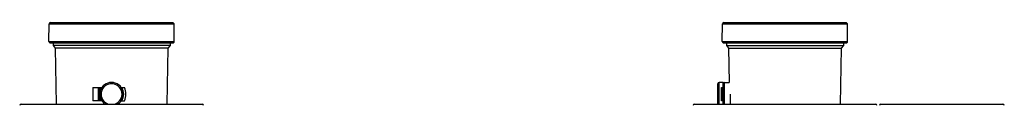
# Model space of a CAD drawing. Extents: x 10 to 574, y 116 to 371.
# Drawn here: x 506 to 566, y 286 to 291 of the extents above; entities that cross this region are included whole.
import ezdxf

# ---------------------------------------------------------------- set-up
doc = ezdxf.new("R2010")
doc.units = 0
doc.header["$LTSCALE"] = 20
doc.layers.get('0').update_dxf_attribs({"linetype": 'CONTINUOUS'})

msp = doc.modelspace()

# ---------------------------------------------------------------- linework, layer by layer
at = {"color": 0, "linetype": 'Continuous'}
for p, q in [((507.479, 290.009), (507.489, 291.089)), ((507.489, 291.089), (515.13, 291.089)), ((507.569, 291.168), (515.05, 291.168)), ((515.139, 290.009), (515.13, 291.089)), ((548.673, 290.009), (548.683, 291.089)), ((548.683, 291.089), (556.324, 291.089)), ((548.763, 291.168), (556.244, 291.168)), ((556.334, 290.009), (556.324, 291.089)), ((507.479, 290.009), (515.139, 290.009)), ((507.559, 289.928), (515.059, 289.928)), ((507.729, 289.928), (507.732, 289.776)), ((514.887, 289.776), (507.732, 289.776)), ((507.732, 289.776), (507.866, 289.616)), ((514.887, 289.776), (514.752, 289.616)), ((514.89, 289.928), (514.887, 289.776)), ((548.673, 290.009), (556.334, 290.009)), ((548.753, 289.928), (556.254, 289.928)), ((548.923, 289.928), (548.926, 289.776)), ((548.926, 289.776), (549.06, 289.616)), ((548.926, 289.776), (556.081, 289.776)), ((556.081, 289.776), (555.947, 289.616)), ((556.084, 289.928), (556.081, 289.776)), ((514.752, 289.616), (507.866, 289.616)), ((507.866, 289.616), (507.926, 286.188)), ((514.752, 289.616), (514.693, 286.188)), ((549.06, 289.616), (549.097, 287.512)), ((549.06, 289.616), (555.947, 289.616)), ((555.947, 289.616), (555.887, 286.188)), ((548.404, 286.188), (548.404, 287.432)), ((548.484, 286.188), (548.484, 287.512)), ((548.724, 287.512), (548.484, 287.512)), ((548.724, 286.188), (548.724, 287.512)), ((548.804, 286.188), (548.804, 287.512)), ((548.804, 287.512), (549.097, 287.512)), ((510.157, 287.192), (510.711, 287.192)), ((510.157, 287.192), (510.157, 286.392)), ((510.513, 286.392), (510.513, 287.192)), ((510.549, 287.192), (510.549, 286.392)), ((511.908, 287.192), (512.093, 287.192)), ((548.62, 286.392), (548.62, 287.192)), ((548.62, 287.192), (548.724, 287.192)), ((548.644, 286.392), (548.644, 287.192)), ((549.164, 286.188), (549.164, 286.792)), ((505.769, 286.188), (516.85, 286.188)), ((510.711, 286.392), (510.157, 286.392)), ((511.908, 286.392), (512.093, 286.392)), ((546.963, 286.188), (558.044, 286.188)), ((548.724, 286.392), (548.62, 286.392)), ((558.363, 286.188), (565.844, 286.188))]:
    msp.add_line(p, q, dxfattribs=at)
for centre, radius, start, end in [((507.569, 291.088), 0.08, 90, 179.5), ((515.05, 291.088), 0.08, 0.5, 90), ((548.763, 291.088), 0.08, 90, 179.5), ((556.244, 291.088), 0.08, 0.5, 90), ((507.559, 290.008), 0.08, 179.5, 270), ((515.059, 290.008), 0.08, 270, 0.5), ((548.753, 290.008), 0.08, 179.5, 270), ((556.254, 290.008), 0.08, 270, 0.5), ((511.309, 286.792), 0.72, 302.87761, 237.12239), ((511.309, 286.792), 0.64, 289.05539, 250.94461), ((548.484, 287.432), 0.08, 90, 180), ((548.804, 287.432), 0.08, 90, 180), ((511.309, 286.792), 0.744, 147.47712, 212.52246), ((511.309, 286.792), 0.744, 327.47712, 32.52246), ((511.309, 286.792), 0.88, 332.96431, 27.03569), ((505.769, 286.108), 0.08, 90, 179.5), ((516.85, 286.108), 0.08, 0.5, 90), ((546.963, 286.108), 0.08, 90, 179.5), ((558.044, 286.108), 0.08, 0.5, 90), ((558.363, 286.108), 0.08, 90, 179.5), ((565.844, 286.108), 0.08, 0.5, 90)]:
    msp.add_arc(centre, radius, start, end, dxfattribs=at)

doc.saveas('drawing.dxf')
